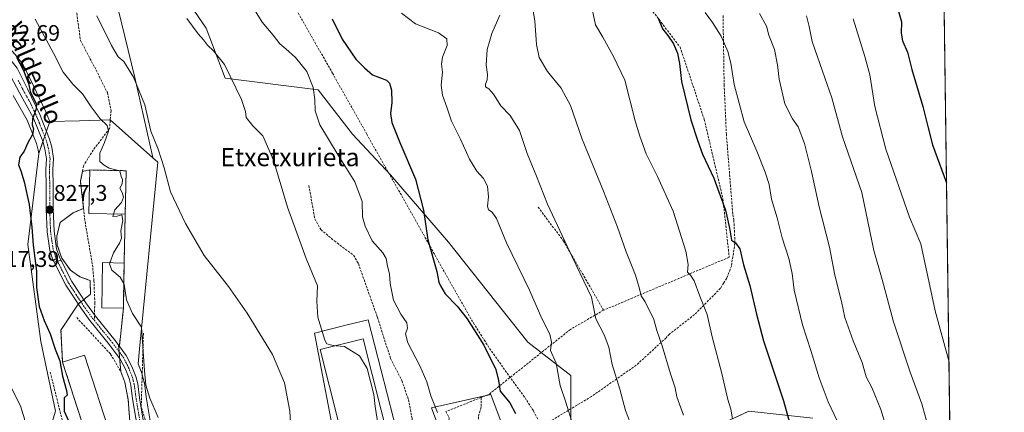
# Model space of a CAD drawing. Units: metres. Extents: x 590241 to 593678, y 4740590 to 4742948.
# Drawn here: x 593241 to 593678, y 4742422 to 4742596 of the extents above; entities that cross this region are included whole.
import ezdxf
from ezdxf.enums import TextEntityAlignment as Align

# ---------------------------------------------------------------- set-up
doc = ezdxf.new("R2010")
doc.units = ezdxf.units.M
doc.header["$MEASUREMENT"] = 0
doc.linetypes.add('TRAZO_Y_PUNTO', pattern=[1, 0.5, -0.25, 0, -0.25])
doc.linetypes.add('TRAZOSX2', pattern=[1.5, 1, -0.5])
for name, color, linetype, lineweight in [('Agrupación de edificios', 2, 'TRAZOSX2', 0), ('Agrupación de edificios CxS', 19, 'Continuous', 0), ('Carretera de calzada única', 19, 'Continuous', 13), ('Carretera de calzada única Cxs', 19, 'Continuous', 13), ('Carretera de calzada única eje', 19, 'TRAZO_Y_PUNTO', 0), ('Carátula', 7, 'Continuous', 5), ('Comarca CxS', 133, 'Continuous', 0), ('Comunidad Autónoma CxS', 142, 'Continuous', 0), ('Conducción de agua lineal', 5, 'TRAZOSX2', 0), ('Curva de nivel maestra', 36, 'Continuous', 30), ('Curva de nivel normal', 36, 'Continuous', 0), ('Edificación', 1, 'Continuous', 13), ('Edificación Cxs', 1, 'Continuous', 13), ('Edificación industrial', 135, 'Continuous', 13), ('Edificación industrial Cxs', 135, 'Continuous', 13), ('Entidad de ámbito territorial CxS', 92, 'Continuous', 0), ('Municipio CxS', 142, 'Continuous', 0), ('Muro lineal', 1, 'TRAZOSX2', 13), ('Núcleo urbano', 19, 'Continuous', 0), ('Núcleo urbano CxS', 19, 'Continuous', 0), ('Obra de contención lineal', 1, 'TRAZOSX2', 13), ('Pastizal CxS', 92, 'Continuous', 0), ('Prado', 92, 'Continuous', 0), ('Prado CxS', 92, 'Continuous', 0), ('Provincia CxS', 1, 'Continuous', 0), ('Punto de cota en terreno', 7, 'Continuous', 0), ('Rótulo de punto de cota en terreno', 19, 'Continuous', 0), ('Senda', 19, 'TRAZOSX2', 0), ('Texto cartográfico', 19, 'Continuous', 0)]:
    doc.layers.add(name, color=color, linetype=linetype, lineweight=lineweight)
doc.styles.add('Arial', font='txt', dxfattribs={"height": 0.2})

# ---------------------------------------------------------------- blocks, each defined once
blk = doc.blocks.new('*U154')
at = {"layer": 'Pastizal CxS', "color": 92, "linetype": 'Continuous', "lineweight": 0}
for points in [[(593646.92, 4742948.46, 944.86), (593660.46, 4741951.46, 877.17)], [(593593.3, 4742419.49, 877.23), (593564.94, 4742422.48, 871.2), (593545.54, 4742413.52, 866.8)], [(593485.84, 4742407.61, 854.2), (593485.87, 4742438.36, 855.8), (593466.78, 4742453.1, 853.14), (593431.59, 4742497.41, 851.19), (593405.9, 4742527.29, 848.18), (593388.95, 4742545.39, 846.58), (593373.77, 4742565.01, 845.19), (593332.44, 4742570.28, 839.26), (593323.96, 4742592.39, 840.65), (593309.78, 4742613.18, 840.91)]]:
    blk.add_polyline3d(points, dxfattribs=at)
blk = doc.blocks.new('*U156')
at = {"layer": 'Pastizal CxS', "color": 92, "linetype": 'Continuous', "lineweight": 0}
for points in [[(593285.15, 4742600.23, 837.03), (593292.43, 4742570.5, 834.9), (593292.43, 4742570.5, 834.9), (593300.41, 4742535.06, 834.62), (593300.38, 4742534.94, 834.62), (593281.45, 4742551.68, 830.37), (593267.86, 4742551.32, 828.73), (593254.62, 4742550.96, 826.05), (593252.9, 4742555.2, 826.27), (593252.83, 4742555.35, 826.29), (593247.44, 4742566.8, 826.08), (593247.41, 4742566.88, 826.08), (593242.75, 4742576.08, 825.62), (593242.67, 4742576.22, 825.62), (593242.45, 4742576.54, 825.61), (593239.29, 4742580.67, 825.42), (593239.21, 4742580.78, 825.41), (593239.14, 4742580.86, 825.4), (593235.29, 4742585.12, 824.44), (593233.04, 4742587.97, 824.02), (593232.15, 4742595.01, 824.6), (593232.12, 4742595.17, 824.61), (593209.52, 4742713.74, 830.28)], [(593238.41, 4742562.5, 822.76), (593244.57, 4742551.52, 824.38), (593248.72, 4742541.28, 825.53), (593249.5, 4742538.28, 825.87), (593249.74, 4742536.84, 825.96), (593244.92, 4742496.47, 824.55), (593250.6, 4742453.44, 823.97), (593257.1, 4742422.59, 822.39), (593254.6, 4742414.25, 822.48)]]:
    blk.add_polyline3d(points, dxfattribs=at)
blk = doc.blocks.new('*U173')
at = {"layer": 'Curva de nivel normal', "color": 36, "linetype": 'Continuous', "lineweight": 0}
blk.add_polyline3d([(593557.73, 4742419.11, 870), (593556.92, 4742423.43, 870), (593555.63, 4742427.75, 870), (593553, 4742439.29, 870), (593548.71, 4742455.56, 870), (593546.37, 4742465.46, 870), (593543.23, 4742473.46, 870), (593540.68, 4742480.37, 870), (593538.96, 4742482.8, 870), (593537.68, 4742484.16, 870), (593537.98, 4742487.58, 870), (593536.92, 4742493.49, 870), (593531.3, 4742511.22, 870), (593524.32, 4742526.56, 870), (593519.4, 4742536.61, 870), (593516.55, 4742544.42, 870), (593514.41, 4742551.29, 870), (593509.84, 4742569.27, 870), (593504.8, 4742579.75, 870), (593500.17, 4742588.41, 870), (593496.92, 4742593.8, 870), (593495.37, 4742600.83, 870)], dxfattribs=at)
blk = doc.blocks.new('*U177')
at = {"layer": 'Curva de nivel normal', "color": 36, "linetype": 'Continuous', "lineweight": 0}
blk.add_polyline3d([(593569.73, 4742598.91, 885), (593572.76, 4742593.2, 885), (593573.86, 4742589.3, 885), (593576.31, 4742582.93, 885), (593577.7, 4742576.06, 885), (593578.36, 4742569.79, 885), (593580.97, 4742558.79, 885), (593584.26, 4742552.13, 885), (593586.78, 4742548.58, 885), (593589.71, 4742541.22, 885), (593592.76, 4742528.88, 885), (593596.1, 4742513.12, 885), (593600.74, 4742495.22, 885), (593603.08, 4742482.79, 885), (593606.06, 4742471.13, 885), (593607.61, 4742464.13, 885), (593611.18, 4742453.79, 885), (593615.22, 4742444.1, 885), (593617.08, 4742437.72, 885), (593619.54, 4742433, 885), (593623.59, 4742423.26, 885), (593628.84, 4742405.82, 885)], dxfattribs=at)
blk = doc.blocks.new('*U179')
at = {"layer": 'Curva de nivel normal', "color": 36, "linetype": 'Continuous', "lineweight": 0}
blk.add_polyline3d([(593611.31, 4742596.57, 895), (593616.39, 4742579.89, 895), (593618.66, 4742571.66, 895), (593620.86, 4742557.7, 895), (593625.81, 4742538.75, 895), (593636.28, 4742508.55, 895), (593641.26, 4742496.72, 895), (593647.69, 4742466.98, 895), (593653.76, 4742444.92, 895)], dxfattribs=at)
blk = doc.blocks.new('*U182')
at = {"layer": 'Curva de nivel normal', "color": 36, "linetype": 'Continuous', "lineweight": 0}
blk.add_polyline3d([(593486.81, 4742416.41, 855), (593483.76, 4742426.45, 855), (593481.16, 4742433.96, 855), (593479.42, 4742443.86, 855), (593476.88, 4742449.39, 855), (593477.4, 4742453.11, 855), (593476.66, 4742456.6, 855), (593473.09, 4742463.56, 855), (593467.53, 4742476.23, 855), (593457.41, 4742497.18, 855), (593452.94, 4742507.97, 855), (593451.01, 4742510.81, 855), (593449.41, 4742511.77, 855), (593448.86, 4742513.51, 855), (593449.42, 4742517.57, 855), (593448.86, 4742522.26, 855), (593447.08, 4742525.71, 855), (593444.18, 4742528.96, 855), (593440.86, 4742534.32, 855), (593436.96, 4742543.13, 855), (593432.94, 4742551.13, 855), (593430.85, 4742557.4, 855), (593428.96, 4742562.74, 855), (593428.42, 4742567.13, 855), (593428.97, 4742572.84, 855), (593428.44, 4742576.49, 855), (593428.88, 4742579.55, 855), (593430.98, 4742584.7, 855), (593430.9, 4742587.69, 855), (593427.13, 4742590.38, 855), (593417.02, 4742594.24, 855), (593410.8, 4742599.09, 855)], dxfattribs=at)
blk = doc.blocks.new('*U186')
at = {"layer": 'Curva de nivel normal', "color": 36, "linetype": 'Continuous', "lineweight": 0}
blk.add_polyline3d([(593545.48, 4742599.38, 880), (593548.77, 4742594.88, 880), (593552.6, 4742588.89, 880), (593555.58, 4742582.07, 880), (593557, 4742576.79, 880), (593558.38, 4742567.46, 880), (593562.84, 4742550.79, 880), (593568.5, 4742537.79, 880), (593572.12, 4742528.46, 880), (593574, 4742523.02, 880), (593574.94, 4742516.5, 880), (593577.46, 4742508.24, 880), (593579.69, 4742499.46, 880), (593582.67, 4742490.18, 880), (593584.13, 4742483.65, 880), (593584.98, 4742476.2, 880), (593588.7, 4742460.86, 880), (593592.66, 4742448.94, 880), (593596.08, 4742437.24, 880), (593600.16, 4742426.6, 880), (593606.78, 4742412.56, 880)], dxfattribs=at)
blk = doc.blocks.new('*U187')
at = {"layer": 'Curva de nivel normal', "color": 36, "linetype": 'Continuous', "lineweight": 0}
blk.add_polyline3d([(593469.07, 4742600.82, 865), (593470, 4742595.71, 865), (593470.7, 4742585.2, 865), (593471.92, 4742579.42, 865), (593475.58, 4742573.16, 865), (593481.57, 4742565.78, 865), (593485.72, 4742558.13, 865), (593490.98, 4742543.2, 865), (593500.41, 4742520.07, 865), (593506.57, 4742504.17, 865), (593510.42, 4742493.12, 865), (593514.61, 4742482.79, 865), (593516.3, 4742477.42, 865), (593517.1, 4742473.63, 865), (593518.96, 4742471.03, 865), (593522.74, 4742463.19, 865), (593524.02, 4742458.29, 865), (593526.44, 4742451.51, 865), (593530.14, 4742439.08, 865), (593532.16, 4742432.94, 865), (593532.99, 4742428.87, 865), (593535.9, 4742420.77, 865)], dxfattribs=at)
blk = doc.blocks.new('*U193')
at = {"layer": 'Curva de nivel normal', "color": 36, "linetype": 'Continuous', "lineweight": 0}
blk.add_polyline3d([(593590.53, 4742597.88, 890), (593591.65, 4742593.19, 890), (593593.05, 4742586.49, 890), (593597.59, 4742573.38, 890), (593601.79, 4742561.55, 890), (593606.44, 4742544.16, 890), (593615.06, 4742519.53, 890), (593620.46, 4742493.73, 890), (593624.06, 4742480.88, 890), (593629.09, 4742462.14, 890), (593636.49, 4742439.78, 890), (593641.79, 4742425.74, 890), (593646.62, 4742407.98, 890), (593649.89, 4742398.26, 890), (593654.57, 4742385.24, 890)], dxfattribs=at)
blk = doc.blocks.new('*U209')
at = {"layer": 'Curva de nivel maestra', "color": 36, "linetype": 'Continuous', "lineweight": 30}
blk.add_polyline3d([(593524.61, 4742596.76, 875), (593526.54, 4742592.12, 875), (593528.93, 4742589.12, 875), (593531.49, 4742585.45, 875), (593533.3, 4742581.33, 875), (593534.15, 4742576.65, 875), (593535.1, 4742568.68, 875), (593539.12, 4742551.79, 875), (593542.31, 4742542.2, 875), (593544.42, 4742536.44, 875), (593549.32, 4742525.87, 875), (593554.53, 4742511.67, 875), (593556.3, 4742503.75, 875), (593557.24, 4742498.39, 875), (593559.01, 4742497.25, 875), (593560.94, 4742494.52, 875), (593562.62, 4742487.49, 875), (593565.32, 4742478.22, 875), (593568.38, 4742465.48, 875), (593571.43, 4742453.79, 875), (593580.29, 4742427.13, 875), (593582.98, 4742417.46, 875)], dxfattribs=at)
blk = doc.blocks.new('*U211')
at = {"layer": 'Curva de nivel maestra', "color": 36, "linetype": 'Continuous', "lineweight": 30}
blk.add_polyline3d([(593629.9, 4742605.3, 900), (593632.67, 4742595.18, 900), (593632.51, 4742590.13, 900), (593633.13, 4742586.78, 900), (593635.3, 4742581.67, 900), (593637.34, 4742574, 900), (593642.22, 4742557.68, 900), (593644.48, 4742548.11, 900), (593646.4, 4742540.67, 900), (593652.69, 4742523.81, 900), (593652.69, 4742523.81, 900)], dxfattribs=at)
blk = doc.blocks.new('*U214')
at = {"layer": 'Curva de nivel maestra', "color": 36, "linetype": 'Continuous', "lineweight": 30}
blk.add_polyline3d([(593239.77, 4742579.52, 825), (593242.96, 4742573.67, 825), (593245.1, 4742567.82, 825), (593246.09, 4742563.83, 825), (593248.76, 4742558.65, 825), (593248.63, 4742556.58, 825), (593246.98, 4742552.13, 825), (593246.76, 4742549.54, 825), (593247.35, 4742547.79, 825), (593246.95, 4742545.21, 825), (593244.88, 4742541.46, 825), (593243.17, 4742537.79, 825), (593241.27, 4742535.13, 825), (593240.78, 4742531.79, 825), (593241.77, 4742529.13, 825), (593243.27, 4742524.24, 825), (593245.44, 4742514.2, 825), (593246.61, 4742504.08, 825), (593247.17, 4742496.09, 825), (593248.68, 4742484.68, 825), (593248.71, 4742477.36, 825), (593249.87, 4742468.96, 825), (593252.08, 4742462.78, 825), (593254.8, 4742456.86, 825), (593257.06, 4742450.04, 825), (593259.08, 4742444.81, 825), (593260.22, 4742437.98, 825), (593262.09, 4742431.69, 825), (593262.39, 4742429.59, 825), (593261.03, 4742428.47, 825), (593261.06, 4742422.49, 825), (593262.8, 4742418.56, 825)], dxfattribs=at)
blk = doc.blocks.new('5PATER')
at = {"layer": 'Carátula', "linetype": 'Continuous', "lineweight": 5}
h = blk.add_hatch(color=250, dxfattribs=at)
edge = h.paths.add_edge_path()
edge.add_ellipse((0, 0.01), major_axis=(-1.33, -1.34), ratio=0.999422, start_angle=0, end_angle=360)

msp = doc.modelspace()

# ---------------------------------------------------------------- linework, layer by layer
at = {"layer": 'Agrupación de edificios', "color": 2, "linetype": 'TRAZOSX2', "lineweight": 0}
for points in [[(593269.58, 4742512.47, 829.46), (593268.25, 4742524.45, 829.23), (593269.1, 4742528.89, 829.29)], [(593269.1, 4742528.89, 829.29), (593272.33, 4742529.5, 829.65)], [(593272.33, 4742529.5, 829.65), (593288.51, 4742529.16, 830.77)], [(593288.51, 4742529.16, 830.77), (593288.09, 4742509.83, 830.64)], [(593272.71, 4742474.43, 828.32), (593272.47, 4742480.48, 828.77), (593267.87, 4742482.17, 828.49), (593263.76, 4742485.08, 828.19), (593259.89, 4742490.4, 828.14), (593257.95, 4742496.21, 827.85), (593257.71, 4742500.08, 827.77), (593259.16, 4742506.13, 828.57), (593264.97, 4742510.49, 829.37)], [(593264.97, 4742510.49, 829.37), (593269.58, 4742512.47, 829.46)], [(593288.09, 4742509.83, 830.64), (593287.6, 4742488.22, 830.28)], [(593287.6, 4742488.22, 830.28), (593287.29, 4742470, 829.75), (593287.26, 4742468.16, 829.68)], [(593267.23, 4742470.02, 827.78), (593268.43, 4742470.99, 827.91)], [(593268.43, 4742470.99, 827.91), (593269.65, 4742471.97, 828.03)], [(593269.65, 4742471.97, 828.03), (593272.71, 4742474.43, 828.32)], [(593260.3, 4742444.23, 825.16), (593259.55, 4742458.49, 825.84), (593267.23, 4742470.02, 827.78)], [(593287.26, 4742468.16, 829.68), (593285.54, 4742451.53, 828.13), (593285.13, 4742451.82, 828.11)], [(593285.13, 4742451.82, 828.11), (593285.38, 4742448.89, 828.04)], [(593285.38, 4742448.89, 828.04), (593285.63, 4742445.98, 827.98)], [(593272.2, 4742407.24, 826.04), (593260.3, 4742444.23, 825.16)], [(593285.63, 4742445.98, 827.98), (593286.14, 4742440.1, 827.94)], [(593286.14, 4742440.1, 827.94), (593287.89, 4742435.37, 827.87), (593289.42, 4742427.56, 827.7), (593290.41, 4742414.14, 827.68)]]:
    msp.add_polyline3d(points, dxfattribs=at)
at = {"layer": 'Agrupación de edificios CxS', "color": 19, "linetype": 'Continuous', "lineweight": 0}
msp.add_polyline3d([(593272.2, 4742407.24, 826.04), (593260.3, 4742444.23, 825.16), (593259.55, 4742458.49, 825.84), (593267.23, 4742470.02, 827.78), (593272.71, 4742474.43, 828.32), (593272.47, 4742480.48, 828.77), (593267.87, 4742482.17, 828.49), (593263.76, 4742485.08, 828.19), (593259.89, 4742490.4, 828.14), (593257.95, 4742496.21, 827.85), (593257.71, 4742500.08, 827.77), (593259.16, 4742506.13, 828.57), (593264.97, 4742510.49, 829.37), (593269.58, 4742512.47, 829.46), (593268.25, 4742524.45, 829.23), (593269.1, 4742528.89, 829.29), (593272.33, 4742529.5, 829.65), (593288.51, 4742529.16, 830.77), (593288.09, 4742509.83, 830.64), (593287.6, 4742488.22, 830.28), (593287.29, 4742470, 829.75), (593287.26, 4742468.16, 829.68), (593287.26, 4742468.16, 829.68), (593285.54, 4742451.53, 828.13), (593285.13, 4742451.82, 828.11), (593286.14, 4742440.1, 827.94), (593287.89, 4742435.37, 827.87), (593289.42, 4742427.56, 827.7), (593290.41, 4742414.14, 827.68)], dxfattribs=at)
at = {"layer": 'Carretera de calzada única', "color": 19, "linetype": 'Continuous', "lineweight": 13}
for points in [[(593230.17, 4742586.77, 823.04), (593233, 4742583.18, 823.25), (593236.91, 4742578.85, 823.45), (593240.07, 4742574.72, 823.94), (593244.73, 4742565.52, 824.94), (593250.12, 4742554.07, 825.27), (593254.53, 4742543.21, 826.06), (593255.48, 4742539.55, 826.35), (593256.3, 4742534.64, 826.89), (593256.01, 4742529.68, 827.19), (593256.14, 4742522.58, 827.39), (593256.12, 4742512.23, 827.37), (593256.48, 4742502.32, 827.27), (593257.62, 4742494.57, 827.71), (593258.87, 4742490.84, 827.93), (593259.53, 4742489.55, 827.91)], [(593256.51, 4742488.67, 827.27), (593256.01, 4742489.65, 827.1), (593254.6, 4742493.84, 826.71), (593253.39, 4742502.04, 826.71), (593253.01, 4742512.18, 826.93), (593253.03, 4742522.56, 827.04), (593252.91, 4742529.74, 826.93), (593253.17, 4742534.47, 826.59), (593252.44, 4742538.9, 826.16), (593251.57, 4742542.23, 825.97), (593247.28, 4742552.82, 824.91), (593241.03, 4742563.97, 823.98), (593236.16, 4742573.22, 823.08), (593234.73, 4742574.5, 822.85), (593231.73, 4742574.52, 822.33)], [(593259.53, 4742489.55, 827.91), (593257.83, 4742489.02, 827.51), (593256.51, 4742488.67, 827.27)], [(593259.53, 4742489.55, 827.91), (593257.83, 4742489.02, 827.51), (593256.51, 4742488.67, 827.27)], [(593295.11, 4742406.16, 828.2), (593294.9, 4742407.37, 828.19), (593291.39, 4742428, 828.14), (593290.57, 4742434.05, 828.08), (593289.8, 4742436.97, 828.07), (593288.21, 4742441.1, 828.08), (593285.92, 4742445.6, 828), (593281.17, 4742451.93, 827.89), (593272.39, 4742462.76, 827.86), (593268.37, 4742468.29, 827.77), (593261.67, 4742478.43, 827.74), (593257, 4742487.68, 827.22), (593256.51, 4742488.67, 827.27)], [(593259.53, 4742489.55, 827.91), (593259.78, 4742489.05, 827.88), (593264.35, 4742479.99, 827.89), (593270.92, 4742470.06, 828.03), (593274.85, 4742464.65, 828.03), (593283.62, 4742453.84, 828.11), (593288.55, 4742447.26, 828.18), (593291.05, 4742442.38, 828.16), (593292.76, 4742437.93, 828.65), (593293.62, 4742434.66, 828.88), (593294.46, 4742428.46, 829.02), (593296.07, 4742418.59, 828.59), (593301.17, 4742389.13, 828.63)]]:
    msp.add_polyline3d(points, dxfattribs=at)
at = {"layer": 'Carretera de calzada única Cxs', "color": 19, "linetype": 'Continuous', "lineweight": 13}
for points in [[(593240.07, 4742574.72, 823.94), (593244.73, 4742565.52, 824.94), (593250.12, 4742554.07, 825.27), (593254.53, 4742543.21, 826.06), (593255.48, 4742539.55, 826.35), (593256.3, 4742534.64, 826.89), (593256.01, 4742529.68, 827.19), (593256.14, 4742522.58, 827.39), (593256.12, 4742512.23, 827.37), (593256.48, 4742502.32, 827.27), (593257.62, 4742494.57, 827.71), (593258.87, 4742490.84, 827.93), (593259.53, 4742489.55, 827.91), (593259.53, 4742489.55, 827.91), (593257.83, 4742489.02, 827.51), (593256.51, 4742488.67, 827.27), (593256.01, 4742489.65, 827.1), (593254.6, 4742493.84, 826.71), (593253.39, 4742502.04, 826.71), (593253.01, 4742512.18, 826.93), (593253.03, 4742522.56, 827.04), (593252.91, 4742529.74, 826.93), (593253.17, 4742534.47, 826.59), (593252.44, 4742538.9, 826.16), (593251.57, 4742542.23, 825.97), (593247.28, 4742552.82, 824.91), (593241.03, 4742563.97, 823.98)], [(593294.9, 4742407.37, 828.19), (593291.39, 4742428, 828.14), (593290.57, 4742434.05, 828.08), (593289.8, 4742436.97, 828.07), (593288.21, 4742441.1, 828.08), (593285.92, 4742445.6, 828), (593281.17, 4742451.93, 827.89), (593272.39, 4742462.76, 827.86), (593268.37, 4742468.29, 827.77), (593261.67, 4742478.43, 827.74), (593257, 4742487.68, 827.22), (593256.51, 4742488.67, 827.27), (593257.83, 4742489.02, 827.51), (593259.53, 4742489.55, 827.91), (593259.78, 4742489.05, 827.88), (593264.35, 4742479.99, 827.89), (593270.92, 4742470.06, 828.03), (593274.85, 4742464.65, 828.03), (593283.62, 4742453.84, 828.11), (593288.55, 4742447.26, 828.18), (593291.05, 4742442.38, 828.16), (593292.76, 4742437.93, 828.65), (593293.62, 4742434.66, 828.88), (593294.46, 4742428.46, 829.02), (593296.07, 4742418.59, 828.59)]]:
    msp.add_polyline3d(points, dxfattribs=at)
at = {"layer": 'Carretera de calzada única eje', "color": 19, "linetype": 'TRAZO_Y_PUNTO', "lineweight": 0}
for points in [[(593240.55, 4742569.34, 823.7), (593242.87, 4742564.75, 824.45), (593246, 4742559.17, 824.69), (593248.69, 4742553.43, 825.03), (593250.85, 4742548.15, 825.48), (593253.05, 4742542.72, 826.02), (593253.53, 4742540.89, 826.14), (593253.96, 4742539.22, 826.26), (593254.32, 4742537.01, 826.47), (593254.73, 4742534.55, 826.74), (593254.6, 4742532.07, 826.92), (593254.46, 4742529.71, 827.06), (593254.53, 4742526.11, 827.19), (593254.58, 4742522.57, 827.21), (593254.57, 4742517.39, 827.14), (593254.57, 4742512.19, 827.15), (593254.75, 4742507.25, 827.05), (593254.94, 4742502.18, 827), (593255.51, 4742498.3, 826.95), (593256.1, 4742494.19, 827.12), (593256.82, 4742492.1, 827.36), (593257.44, 4742490.25, 827.49), (593257.94, 4742489.26, 827.55), (593258.03, 4742489.08, 827.56)], [(593258.03, 4742489.08, 827.56), (593258.39, 4742488.35, 827.55), (593260.67, 4742483.83, 827.44), (593263.01, 4742479.21, 827.79), (593266.35, 4742474.14, 827.89), (593269.64, 4742469.17, 827.91), (593273.62, 4742463.69, 827.96), (593274.38, 4742462.76, 827.94)], [(593274.38, 4742462.76, 827.94), (593278.01, 4742458.29, 828.04), (593282.39, 4742452.88, 828.01), (593287.23, 4742446.43, 828.11), (593288.48, 4742443.99, 828.12), (593289.62, 4742441.74, 828.12), (593291.28, 4742437.44, 828.15), (593291.67, 4742435.99, 828.23), (593292.1, 4742434.34, 828.37), (593292.51, 4742431.25, 828.48), (593292.92, 4742428.23, 828.57), (593293.73, 4742423.29, 828.27), (593295.42, 4742413.43, 828.21), (593297.96, 4742398.71, 828.65)]]:
    msp.add_polyline3d(points, dxfattribs=at)
at = {"layer": 'Comarca CxS', "color": 133, "linetype": 'Continuous', "lineweight": 0}
msp.add_polyline3d([(590812.79, 4740596.87, 940.39), (590271.78, 4740589.65, 914.72), (590254.07, 4741942.11, 900.04), (590241.48, 4742903.03, 860.15), (590375.19, 4742904.81, 867.47), (592719.16, 4742936.08, 841.06), (592739.62, 4742936.36, 843.91), (593646.92, 4742948.46, 944.86), (593678.34, 4740635.09, 932.65), (591655.91, 4740608.11, 955.75), (590812.79, 4740596.87, 940.39)], close=True, dxfattribs=at)
msp.add_polyline3d([(590812.79, 4740596.87, 940.39), (590271.78, 4740589.65, 914.72), (590254.07, 4741942.11, 900.04), (590241.48, 4742903.03, 860.15), (590375.19, 4742904.81, 867.47), (592719.16, 4742936.08, 841.06), (592739.62, 4742936.36, 843.91), (593646.92, 4742948.46, 944.86), (593678.34, 4740635.09, 932.65), (591655.91, 4740608.11, 955.75), (590812.79, 4740596.87, 940.39)], close=True, dxfattribs=at)
at = {"layer": 'Comunidad Autónoma CxS', "color": 142, "linetype": 'Continuous', "lineweight": 0}
msp.add_polyline3d([(593678.34, 4740635.09, 932.65), (590271.78, 4740589.65, 914.72), (590241.48, 4742903.03, 860.15), (593646.92, 4742948.46, 944.86), (593678.34, 4740635.09, 932.65)], close=True, dxfattribs=at)
msp.add_polyline3d([(593678.34, 4740635.09, 932.65), (590271.78, 4740589.65, 914.72), (590241.48, 4742903.03, 860.15), (593646.92, 4742948.46, 944.86), (593678.34, 4740635.09, 932.65)], close=True, dxfattribs=at)
at = {"layer": 'Conducción de agua lineal', "color": 5, "linetype": 'TRAZOSX2', "lineweight": 0}
msp.add_polyline3d([(593355.17, 4742616.13, 848.42), (593380.14, 4742572.39, 846.5), (593395.36, 4742545.32, 847.73), (593404.19, 4742529.67, 848.08), (593410.18, 4742519.28, 848.44), (593427.75, 4742487.88, 850.25), (593442.63, 4742461.7, 850.08), (593449, 4742451.61, 850.15), (593452.44, 4742446.65, 850.31), (593459.42, 4742436.89, 851.26), (593466.34, 4742427.3, 851.77), (593469.34, 4742422.57, 852.05), (593476.26, 4742409.56, 852.61), (593480.08, 4742400.45, 852.77), (593485.15, 4742389.68, 853.17), (593501.79, 4742357.78, 854.5), (593507.7, 4742347.33, 855.08), (593531.42, 4742305.68, 857.53), (593547.53, 4742277.09, 860.46), (593550.26, 4742277.69, 861.47)], dxfattribs=at)
at = {"layer": 'Curva de nivel maestra', "color": 36, "linetype": 'Continuous', "lineweight": 30}
msp.add_polyline3d([(593379.9, 4742596.46, 850), (593384.46, 4742587.45, 850), (593390.43, 4742578.7, 850), (593394.3, 4742574.74, 850), (593397.88, 4742571.66, 850), (593404.15, 4742569.26, 850), (593405.39, 4742568.03, 850), (593406.34, 4742564.84, 850), (593406.45, 4742559.49, 850), (593405.92, 4742554.58, 850), (593406.52, 4742550.58, 850), (593410.06, 4742541.65, 850), (593416.97, 4742525.44, 850), (593420.49, 4742511.62, 850), (593422.38, 4742498.54, 850), (593426.43, 4742484.46, 850), (593427.27, 4742479.71, 850), (593428.01, 4742478.07, 850), (593430.05, 4742474.61, 850), (593435.44, 4742469.16, 850), (593439.9, 4742463.54, 850), (593447.29, 4742451.76, 850), (593452.68, 4742440.95, 850), (593453.78, 4742436.07, 850), (593454.48, 4742431.35, 850), (593458.77, 4742426.15, 850), (593461.32, 4742421.54, 850)], dxfattribs=at)
at = {"layer": 'Curva de nivel normal', "color": 36, "linetype": 'Continuous', "lineweight": 0}
for points in [[(593361.95, 4742394.25, 835), (593362.75, 4742395.57, 835), (593362.15, 4742399, 835), (593362, 4742407.26, 835), (593361.1, 4742422.46, 835), (593358.86, 4742435.14, 835), (593353.46, 4742447.68, 835), (593342.19, 4742466.04, 835), (593333.87, 4742477.84, 835), (593323.13, 4742491.56, 835), (593314.89, 4742505.81, 835), (593308.14, 4742519.82, 835), (593305.4, 4742530.37, 835), (593302.66, 4742538.78, 835), (593299.5, 4742546.74, 835), (593296.8, 4742558.34, 835), (593291.72, 4742570.66, 835), (593287.43, 4742577.55, 835), (593285.03, 4742579.69, 835), (593281.97, 4742584.69, 835), (593275.45, 4742597.79, 835)], [(593426.66, 4742421.9, 845), (593423.79, 4742429.37, 845), (593421.94, 4742435.52, 845), (593418.85, 4742442.67, 845), (593413.49, 4742452.82, 845), (593412.46, 4742456.8, 845), (593413.4, 4742459.33, 845), (593413.13, 4742461.73, 845), (593410.49, 4742465.54, 845), (593407.19, 4742471.81, 845), (593405.74, 4742479.11, 845), (593405.46, 4742483.42, 845), (593404.52, 4742486.85, 845), (593403.93, 4742490.24, 845), (593402.45, 4742492.7, 845), (593397.72, 4742498.02, 845), (593394.54, 4742504.59, 845), (593393.43, 4742508.73, 845), (593393.34, 4742515.46, 845), (593389.97, 4742524.24, 845), (593382.56, 4742536, 845), (593374.55, 4742549.46, 845), (593372.4, 4742555.7, 845), (593372.28, 4742560.73, 845), (593371.46, 4742566.03, 845), (593368.64, 4742573.19, 845), (593363.66, 4742579.4, 845), (593359.45, 4742583.22, 845), (593356.69, 4742585.45, 845), (593353.84, 4742589.27, 845), (593348.94, 4742595.04, 845), (593345.4, 4742600.83, 845)], [(593514.29, 4742412.17, 860), (593510.22, 4742422.79, 860), (593507.6, 4742432.22, 860), (593504.24, 4742443.17, 860), (593502.78, 4742450.94, 860), (593500.7, 4742456.31, 860), (593497.04, 4742463.51, 860), (593495.02, 4742473.07, 860), (593486.43, 4742490.91, 860), (593475.5, 4742514.27, 860), (593470.65, 4742526.77, 860), (593466.48, 4742536.79, 860), (593463.18, 4742547.06, 860), (593459.05, 4742553.6, 860), (593454.88, 4742557.96, 860), (593451.61, 4742563.1, 860), (593449.44, 4742565.55, 860), (593448.06, 4742566.38, 860), (593447.98, 4742567.59, 860), (593448.82, 4742569.47, 860), (593448.91, 4742571.85, 860), (593448.3, 4742576.07, 860), (593448.82, 4742582.86, 860), (593450.88, 4742590.05, 860), (593454.44, 4742598.2, 860)], [(593285.05, 4742529.23, 830), (593280.91, 4742530.36, 830), (593278.72, 4742531.66, 830), (593276.81, 4742533.28, 830), (593276.82, 4742536.92, 830), (593278.93, 4742541.69, 830), (593280.66, 4742546.74, 830), (593280.15, 4742549.24, 830), (593276.99, 4742552.13, 830), (593272.91, 4742557.51, 830), (593269.08, 4742563.22, 830), (593264.78, 4742567.54, 830), (593260.53, 4742572.87, 830), (593256.27, 4742581.31, 830), (593248.1, 4742596.38, 830)], [(593381.64, 4742451.57, 840), (593379.75, 4742451.73, 840), (593377.64, 4742452.42, 840), (593376.7, 4742454.08, 840), (593373.64, 4742464.17, 840), (593373.18, 4742471.37, 840), (593373.38, 4742478.14, 840), (593368.49, 4742490.25, 840), (593360.19, 4742512.93, 840), (593353.88, 4742533.9, 840), (593349.16, 4742544.6, 840), (593344.71, 4742549.06, 840), (593341.72, 4742552.7, 840), (593341.53, 4742555.37, 840), (593339.71, 4742560.79, 840), (593332.11, 4742576.26, 840), (593327.28, 4742582.26, 840), (593324.67, 4742584.9, 840), (593322.86, 4742587.28, 840), (593320.47, 4742589.93, 840), (593315.44, 4742596.7, 840)], [(593282.93, 4742509.94, 830), (593283.43, 4742511.79, 830), (593286.49, 4742515.13, 830), (593287.37, 4742517.46, 830), (593286.78, 4742519.46, 830), (593285.7, 4742521.44, 830), (593286.72, 4742523.39, 830), (593286.9, 4742525.31, 830), (593286.25, 4742526.66, 830), (593285.72, 4742529.05, 830), (593285.05, 4742529.23, 830)], [(593281.32, 4742488.33, 830), (593282.82, 4742492.73, 830), (593285.62, 4742496.97, 830), (593286.37, 4742499.28, 830), (593286.07, 4742502.45, 830), (593287, 4742507.05, 830), (593286.63, 4742509.65, 830), (593284.47, 4742509.06, 830), (593282.66, 4742508.92, 830), (593282.93, 4742509.94, 830)], [(593287.45, 4742479.09, 830), (593285.92, 4742481.89, 830), (593282.17, 4742485.08, 830), (593281.16, 4742487.86, 830), (593281.32, 4742488.33, 830)], [(593302.72, 4742419.73, 830), (593299.04, 4742428.23, 830), (593297.25, 4742434.01, 830), (593296.72, 4742440.35, 830), (593295.28, 4742459.71, 830), (593291.3, 4742465.77, 830), (593288.68, 4742471.89, 830), (593287.58, 4742478.84, 830), (593287.45, 4742479.09, 830)], [(593388.99, 4742402.98, 840), (593393.69, 4742408.41, 840), (593398.37, 4742412.5, 840), (593400.54, 4742415.49, 840), (593399.87, 4742418.96, 840), (593399.08, 4742424.52, 840), (593398.5, 4742429.91, 840), (593395.51, 4742441.38, 840), (593392.05, 4742447.13, 840), (593385.37, 4742451.25, 840), (593381.64, 4742451.57, 840)], [(593240.18, 4742397.23, 820), (593242.98, 4742405.32, 820), (593243.82, 4742410.21, 820), (593243.25, 4742413.92, 820), (593243.33, 4742419.05, 820), (593241.64, 4742424.89, 820), (593235.99, 4742436.02, 820)]]:
    msp.add_polyline3d(points, dxfattribs=at)
at = {"layer": 'Edificación', "color": 1, "linetype": 'Continuous', "lineweight": 13}
for points in [[(593288.51, 4742529.16, 833.95), (593288.09, 4742509.83, 834.62), (593271.92, 4742510.17, 834.28), (593272.33, 4742529.5, 834.42), (593288.51, 4742529.16, 833.95)], [(593287.6, 4742488.22, 833.87), (593287.26, 4742468.16, 834.11), (593277.67, 4742468.33, 833.17), (593278.01, 4742488.39, 833.2), (593287.6, 4742488.22, 833.87)]]:
    msp.add_polyline3d(points, dxfattribs=at)
at = {"layer": 'Edificación Cxs', "color": 1, "linetype": 'Continuous', "lineweight": 13}
for points in [[(593288.51, 4742529.16, 833.95), (593288.09, 4742509.83, 834.62), (593271.92, 4742510.17, 834.28), (593272.33, 4742529.5, 834.42), (593288.51, 4742529.16, 833.95)], [(593287.6, 4742488.22, 833.87), (593287.26, 4742468.16, 834.11), (593277.67, 4742468.33, 833.17), (593278.01, 4742488.39, 833.2), (593287.6, 4742488.22, 833.87)]]:
    msp.add_polyline3d(points, close=True, dxfattribs=at)
at = {"layer": 'Edificación industrial', "color": 135, "linetype": 'Continuous', "lineweight": 13}
for points in [[(593386.62, 4742402.38, 845.91), (593374.62, 4742449.8, 845.87), (593393.71, 4742454.61, 845.73), (593405.69, 4742407.21, 845.87), (593398.37, 4742405.36, 847.56), (593395.1, 4742404.52, 848.18)], [(593281.93, 4742410.38, 836.49), (593272.2, 4742407.24, 829.94), (593260.3, 4742444.23, 829.48), (593270.03, 4742447.35, 830.11), (593281.93, 4742410.38, 836.49)]]:
    msp.add_polyline3d(points, dxfattribs=at)
at = {"layer": 'Edificación industrial Cxs', "color": 135, "linetype": 'Continuous', "lineweight": 13}
for points in [[(593395.1, 4742404.52, 848.18), (593386.62, 4742402.38, 845.91), (593374.62, 4742449.8, 845.87), (593393.71, 4742454.61, 845.73), (593405.69, 4742407.21, 845.87), (593398.37, 4742405.36, 847.56), (593395.1, 4742404.52, 848.18)], [(593281.93, 4742410.38, 836.49), (593272.2, 4742407.24, 829.94), (593260.3, 4742444.23, 829.48), (593270.03, 4742447.35, 830.11), (593281.93, 4742410.38, 836.49)]]:
    msp.add_polyline3d(points, close=True, dxfattribs=at)
at = {"layer": 'Entidad de ámbito territorial CxS', "color": 92, "linetype": 'Continuous', "lineweight": 0}
msp.add_polyline3d([(592739.62, 4742936.36, 843.91), (593646.92, 4742948.46, 944.86), (593678.34, 4740635.09, 932.65)], dxfattribs=at)
msp.add_polyline3d([(592739.62, 4742936.36, 843.91), (593646.92, 4742948.46, 944.86), (593678.34, 4740635.09, 932.65)], dxfattribs=at)
at = {"layer": 'Municipio CxS', "color": 142, "linetype": 'Continuous', "lineweight": 0}
msp.add_polyline3d([(593646.92, 4742948.46, 944.86), (593678.34, 4740635.09, 932.65), (591655.91, 4740608.11, 955.75), (590812.79, 4740596.87, 940.39), (590271.78, 4740589.65, 914.72), (590254.07, 4741942.11, 900.04), (590241.48, 4742903.03, 860.15), (590375.19, 4742904.81, 867.47), (592719.16, 4742936.08, 841.06), (592720.33, 4742934.78, 841.08), (592734.78, 4742925.72, 841.5), (592739.62, 4742936.36, 843.91), (593646.92, 4742948.46, 944.86)], close=True, dxfattribs=at)
msp.add_polyline3d([(593646.92, 4742948.46, 944.86), (593678.34, 4740635.09, 932.65), (591655.91, 4740608.11, 955.75), (590812.79, 4740596.87, 940.39), (590271.78, 4740589.65, 914.72), (590254.07, 4741942.11, 900.04), (590241.48, 4742903.03, 860.15), (590375.19, 4742904.81, 867.47), (592719.16, 4742936.08, 841.06), (592720.33, 4742934.78, 841.08), (592734.78, 4742925.72, 841.5), (592739.62, 4742936.36, 843.91), (593646.92, 4742948.46, 944.86)], close=True, dxfattribs=at)
at = {"layer": 'Muro lineal', "color": 1, "linetype": 'TRAZOSX2', "lineweight": 13}
for points in [[(593487.07, 4742619.89, 870.09), (593518.72, 4742604.51, 874.68), (593534.42, 4742584.01, 876.31), (593545.14, 4742551.93, 877.66), (593553.42, 4742516.73, 875.89), (593556.23, 4742490.82, 877.08), (593500.45, 4742467.3, 864.56)], [(593471.37, 4742513, 860.1), (593482.69, 4742497.97, 860.95), (593500.45, 4742467.3, 864.56)], [(593500.45, 4742467.3, 864.56), (593485.71, 4742458.79, 859.52), (593449.55, 4742429.97, 850.05), (593446.1, 4742428.59, 849.87)], [(593446.1, 4742428.59, 849.87), (593430.44, 4742422.34, 846.74)], [(593446.1, 4742428.59, 849.87), (593446.09, 4742424.23, 849.11), (593444.88, 4742420.12, 848.85), (593445.21, 4742417.02, 852.67)]]:
    msp.add_polyline3d(points, dxfattribs=at)
at = {"layer": 'Núcleo urbano', "color": 19, "linetype": 'Continuous', "lineweight": 0}
for points in [[(593254.62, 4742550.96, 826.05), (593252.9, 4742555.2, 826.27), (593252.83, 4742555.35, 826.29), (593247.44, 4742566.8, 826.08), (593247.41, 4742566.88, 826.08), (593242.75, 4742576.08, 825.62), (593242.67, 4742576.22, 825.62), (593242.45, 4742576.54, 825.61), (593239.29, 4742580.67, 825.43), (593239.21, 4742580.78, 825.41), (593239.14, 4742580.86, 825.4), (593235.29, 4742585.12, 824.44), (593233.04, 4742587.97, 824.02), (593232.15, 4742595.01, 824.6), (593232.12, 4742595.17, 824.61), (593209.52, 4742713.74, 830.28), (593209.48, 4742713.91, 830.28), (593198.19, 4742759.12, 833.03), (593198.11, 4742759.38, 833.06), (593182.86, 4742803.13, 834.76)], [(593238.41, 4742562.5, 822.76), (593244.57, 4742551.52, 824.38), (593248.72, 4742541.28, 825.53), (593249.5, 4742538.28, 825.87), (593249.74, 4742536.85, 825.96)], [(593254.62, 4742550.96, 826.05), (593253.13, 4742546.65, 825.75), (593252.36, 4742544.42, 825.89), (593251.58, 4742542.18, 825.97), (593249.74, 4742536.85, 825.96)], [(593254.62, 4742550.96, 826.05), (593253.13, 4742546.65, 825.75), (593252.36, 4742544.42, 825.89), (593251.58, 4742542.18, 825.97), (593249.74, 4742536.85, 825.96)], [(593300.38, 4742534.94, 834.62), (593281.46, 4742551.68, 830.37), (593281.45, 4742551.68, 830.37), (593267.86, 4742551.32, 828.73), (593254.62, 4742550.96, 826.05)], [(593249.74, 4742536.85, 825.96), (593244.92, 4742496.47, 824.55), (593250.6, 4742453.44, 823.97), (593257.1, 4742422.59, 822.39), (593254.6, 4742414.25, 822.48)], [(593301.05, 4742407.39, 829.42), (593299.03, 4742419.09, 829.28), (593297.43, 4742428.9, 829.7), (593296.59, 4742435.06, 829.88), (593296.57, 4742435.18, 829.88), (593296.52, 4742435.42, 829.9), (593295.66, 4742438.69, 829.81), (593295.63, 4742438.8, 829.79), (593295.57, 4742438.98, 829.74), (593293.85, 4742443.46, 828.8), (593293.82, 4742443.52, 828.79), (593294.45, 4742450.19, 829.19), (593302.56, 4742533.01, 834.86), (593300.38, 4742534.94, 834.62)], [(593409.99, 4742408.27, 840.41), (593395.96, 4742463.08, 842.36), (593386.65, 4742460.76, 840.49), (593372.17, 4742457.14, 838.22), (593382.37, 4742403.6, 838.27)], [(593457.15, 4742411.67, 849.09), (593450.35, 4742429.94, 849.1), (593448.36, 4742429.49, 849.03), (593424.01, 4742424, 844.58), (593428.25, 4742412.95, 845.2)]]:
    msp.add_polyline3d(points, dxfattribs=at)
at = {"layer": 'Núcleo urbano CxS', "color": 19, "linetype": 'Continuous', "lineweight": 0}
for points in [[(593239.29, 4742580.67, 825.42), (593242.45, 4742576.54, 825.61), (593242.67, 4742576.22, 825.62), (593242.75, 4742576.08, 825.62), (593242.75, 4742576.08, 825.62), (593247.41, 4742566.88, 826.08), (593247.44, 4742566.8, 826.08), (593252.83, 4742555.35, 826.29), (593252.9, 4742555.2, 826.27), (593254.62, 4742550.96, 826.05), (593249.74, 4742536.84, 825.96), (593249.5, 4742538.28, 825.87), (593248.72, 4742541.28, 825.53), (593244.57, 4742551.52, 824.38), (593238.41, 4742562.5, 822.76)], [(593382.37, 4742403.6, 838.27), (593372.17, 4742457.14, 838.22), (593386.65, 4742460.76, 840.49), (593395.96, 4742463.08, 842.36), (593409.99, 4742408.27, 840.41)], [(593428.25, 4742412.95, 845.2), (593424.01, 4742424, 844.58), (593450.35, 4742429.94, 849.1), (593457.15, 4742411.67, 849.09)]]:
    msp.add_polyline3d(points, dxfattribs=at)
msp.add_polyline3d([(593300.38, 4742534.94, 834.62), (593302.56, 4742533.01, 834.86), (593294.45, 4742450.19, 829.19), (593293.82, 4742443.52, 828.79), (593293.85, 4742443.46, 828.8), (593295.57, 4742438.98, 829.74), (593295.66, 4742438.69, 829.81), (593296.52, 4742435.42, 829.9), (593296.57, 4742435.18, 829.88), (593296.59, 4742435.06, 829.88), (593297.43, 4742428.9, 829.7), (593299.03, 4742419.09, 829.28), (593301.05, 4742407.39, 829.42), (593274.76, 4742402.73, 826.29), (593254.6, 4742414.25, 822.48), (593257.1, 4742422.59, 822.39), (593250.6, 4742453.44, 823.97), (593244.92, 4742496.47, 824.55), (593249.74, 4742536.84, 825.96), (593254.62, 4742550.96, 826.05), (593267.86, 4742551.32, 828.73), (593281.45, 4742551.68, 830.37), (593300.38, 4742534.94, 834.62)], close=True, dxfattribs=at)
at = {"layer": 'Obra de contención lineal', "color": 1, "linetype": 'TRAZOSX2', "lineweight": 13}
for points in [[(593264.97, 4742510.49, 829.71), (593259.16, 4742506.13, 829.92), (593257.71, 4742500.08, 829.17), (593257.95, 4742496.21, 829.4), (593259.89, 4742490.4, 829.35), (593263.76, 4742485.08, 828.89), (593267.87, 4742482.17, 829.59), (593272.47, 4742480.48, 829.37), (593272.71, 4742474.43, 828.6)], [(593266.55, 4742464.04, 827.67), (593281.6, 4742447.84, 833.22), (593286.14, 4742440.1, 833.08), (593287.89, 4742435.37, 834.06), (593289.42, 4742427.56, 833.68), (593290.87, 4742407.83, 828.69), (593290.23, 4742402.92, 830.46), (593288.64, 4742399.3, 834.8)], [(593338.53, 4742395.17, 834.44), (593334.41, 4742394.44, 833.98), (593333.93, 4742394.35, 833.93), (593333.47, 4742394.18, 833.83), (593333.04, 4742393.95, 833.72), (593332.65, 4742393.66, 833.59), (593332.3, 4742393.31, 833.58), (593332, 4742392.92, 833.71), (593331.77, 4742392.49, 833.72), (593331.6, 4742392.03, 833.75), (593331.5, 4742391.55, 833.67), (593331.47, 4742391.06, 833.64), (593331.51, 4742390.57, 833.68), (593332.96, 4742381.86, 834.74), (593329.57, 4742382.23, 832.95), (593307.79, 4742374.97, 832.5), (593306.1, 4742373.52, 832.14), (593303.92, 4742379.81, 830.29), (593299.08, 4742410.79, 829.43), (593296.91, 4742418.77, 829.47), (593295.21, 4742424.58, 829.27), (593296.18, 4742457.49, 831.45)], [(593254.8, 4742439.83, 824.04), (593261.1, 4742414.66, 824.68)], [(593430.44, 4742422.34, 846.74), (593431.93, 4742419.3, 847.01), (593429.75, 4742409.13, 847.16), (593431.44, 4742405.02, 847.2), (593434.83, 4742401.63, 847.46), (593437.74, 4742400.18, 847.78), (593442.58, 4742399.45, 847.64)]]:
    msp.add_polyline3d(points, dxfattribs=at)
at = {"layer": 'Pastizal CxS', "color": 92, "linetype": 'Continuous', "lineweight": 0}
for points in [[(593609.91, 4742947.97, 941.43), (593646.92, 4742948.46, 944.86), (593658.65, 4742084.91, 878.48), (593658.65, 4742084.9, 878.48), (593658.72, 4742079.95, 878.95), (593658.78, 4742074.99, 879.1), (593660.46, 4741951.46, 877.17)], [(593254.62, 4742550.96, 826.05), (593252.9, 4742555.2, 826.27), (593252.83, 4742555.35, 826.29), (593247.44, 4742566.8, 826.08), (593247.41, 4742566.88, 826.08), (593242.75, 4742576.08, 825.62), (593242.67, 4742576.22, 825.62), (593242.45, 4742576.54, 825.61), (593239.29, 4742580.67, 825.43), (593239.21, 4742580.78, 825.41), (593239.14, 4742580.86, 825.4), (593235.29, 4742585.12, 824.44), (593233.04, 4742587.97, 824.02), (593232.15, 4742595.01, 824.6), (593232.12, 4742595.17, 824.61), (593209.52, 4742713.74, 830.28), (593209.48, 4742713.91, 830.28), (593198.19, 4742759.12, 833.03), (593198.11, 4742759.38, 833.06), (593182.86, 4742803.13, 834.76)], [(593242.08, 4742775.41, 845.46), (593258.66, 4742738.8, 846.15), (593275.96, 4742692.74, 843.97), (593272.38, 4742665.39, 840.54), (593285.15, 4742600.23, 837.03), (593292.43, 4742570.5, 834.9), (593300.41, 4742535.06, 834.62), (593300.38, 4742534.94, 834.62)], [(593485.84, 4742407.61, 854.2), (593485.86, 4742423.51, 855.02), (593485.87, 4742438.36, 855.8), (593472.77, 4742448.48, 854.05), (593466.78, 4742453.1, 853.14), (593431.59, 4742497.41, 851.19), (593405.89, 4742527.29, 848.18), (593388.95, 4742545.39, 846.58), (593373.77, 4742565.01, 845.19), (593332.44, 4742570.28, 839.26), (593323.96, 4742592.39, 840.65), (593309.78, 4742613.18, 840.91)], [(593238.41, 4742562.5, 822.76), (593244.57, 4742551.52, 824.38), (593248.72, 4742541.28, 825.53), (593249.5, 4742538.28, 825.87), (593249.74, 4742536.85, 825.96)], [(593300.38, 4742534.94, 834.62), (593281.46, 4742551.68, 830.37), (593281.45, 4742551.68, 830.37), (593267.86, 4742551.32, 828.73), (593254.62, 4742550.96, 826.05)], [(593249.74, 4742536.85, 825.96), (593244.92, 4742496.47, 824.55), (593250.6, 4742453.44, 823.97), (593257.1, 4742422.59, 822.39), (593254.6, 4742414.25, 822.48)], [(593593.3, 4742419.49, 877.23), (593564.94, 4742422.48, 871.2), (593559.54, 4742419.98, 870.03)]]:
    msp.add_polyline3d(points, dxfattribs=at)
at = {"layer": 'Prado', "color": 92, "linetype": 'Continuous', "lineweight": 0}
for points in [[(593242.08, 4742775.41, 845.46), (593258.66, 4742738.8, 846.15), (593275.96, 4742692.74, 843.97), (593272.38, 4742665.39, 840.54), (593285.15, 4742600.23, 837.03), (593292.43, 4742570.5, 834.9), (593300.41, 4742535.06, 834.62), (593300.38, 4742534.94, 834.62)], [(593485.84, 4742407.61, 854.2), (593485.86, 4742423.51, 855.02), (593485.87, 4742438.36, 855.8), (593472.77, 4742448.48, 854.05), (593466.78, 4742453.1, 853.14), (593431.59, 4742497.41, 851.19), (593405.89, 4742527.29, 848.18), (593388.95, 4742545.39, 846.58), (593373.77, 4742565.01, 845.19), (593332.44, 4742570.28, 839.26), (593323.96, 4742592.39, 840.65), (593309.78, 4742613.18, 840.91)], [(593301.05, 4742407.39, 829.42), (593299.03, 4742419.09, 829.28), (593297.43, 4742428.9, 829.7), (593296.59, 4742435.06, 829.88), (593296.57, 4742435.18, 829.88), (593296.52, 4742435.42, 829.9), (593295.66, 4742438.69, 829.81), (593295.63, 4742438.8, 829.79), (593295.57, 4742438.98, 829.74), (593293.85, 4742443.46, 828.8), (593293.82, 4742443.52, 828.79), (593294.45, 4742450.19, 829.19), (593302.56, 4742533.01, 834.86), (593300.38, 4742534.94, 834.62)], [(593409.99, 4742408.27, 840.41), (593395.96, 4742463.08, 842.36), (593386.65, 4742460.76, 840.49), (593372.17, 4742457.14, 838.22), (593382.37, 4742403.6, 838.27)], [(593457.15, 4742411.67, 849.09), (593450.35, 4742429.94, 849.1), (593448.36, 4742429.49, 849.03), (593424.01, 4742424, 844.58), (593428.25, 4742412.95, 845.2)], [(593593.3, 4742419.49, 877.23), (593564.94, 4742422.48, 871.2), (593559.54, 4742419.98, 870.03)]]:
    msp.add_polyline3d(points, dxfattribs=at)
at = {"layer": 'Prado CxS', "color": 92, "linetype": 'Continuous', "lineweight": 0}
for points in [[(593309.78, 4742613.18, 840.91), (593323.96, 4742592.39, 840.65), (593332.44, 4742570.28, 839.26), (593373.77, 4742565.01, 845.19), (593388.95, 4742545.39, 846.58), (593405.89, 4742527.29, 848.18), (593431.59, 4742497.41, 851.19), (593466.78, 4742453.1, 853.14), (593485.87, 4742438.36, 855.8), (593485.84, 4742407.61, 854.2)], [(593299.03, 4742419.09, 829.28), (593297.43, 4742428.9, 829.7), (593296.59, 4742435.06, 829.88), (593296.57, 4742435.18, 829.88), (593296.52, 4742435.42, 829.9), (593295.66, 4742438.69, 829.81), (593295.57, 4742438.98, 829.74), (593293.85, 4742443.46, 828.8), (593293.82, 4742443.52, 828.79), (593294.45, 4742450.19, 829.19), (593302.56, 4742533.01, 834.86), (593300.38, 4742534.94, 834.62), (593300.41, 4742535.06, 834.62), (593292.43, 4742570.5, 834.9), (593285.15, 4742600.23, 837.03)], [(593409.99, 4742408.27, 840.41), (593395.96, 4742463.08, 842.36), (593386.65, 4742460.76, 840.49), (593372.17, 4742457.14, 838.22), (593382.37, 4742403.6, 838.27)], [(593457.15, 4742411.67, 849.09), (593450.35, 4742429.94, 849.1), (593424.01, 4742424, 844.58), (593428.25, 4742412.95, 845.2)], [(593545.54, 4742413.52, 866.8), (593564.94, 4742422.48, 871.2), (593593.3, 4742419.49, 877.23)]]:
    msp.add_polyline3d(points, dxfattribs=at)
at = {"layer": 'Provincia CxS', "color": 1, "linetype": 'Continuous', "lineweight": 0}
msp.add_polyline3d([(593678.34, 4740635.09, 932.65), (590271.78, 4740589.65, 914.72), (590241.48, 4742903.03, 860.15), (593646.92, 4742948.46, 944.86), (593678.34, 4740635.09, 932.65)], close=True, dxfattribs=at)
msp.add_polyline3d([(593678.34, 4740635.09, 932.65), (590271.78, 4740589.65, 914.72), (590241.48, 4742903.03, 860.15), (593646.92, 4742948.46, 944.86), (593678.34, 4740635.09, 932.65)], close=True, dxfattribs=at)
at = {"layer": 'Senda', "color": 19, "linetype": 'TRAZOSX2', "lineweight": 0}
for points in [[(593269.25, 4742669.97, 840.5), (593268.25, 4742658.72, 839.79), (593270.9, 4742649.46, 839.25), (593272.22, 4742641.19, 838.89), (593272.22, 4742637.23, 838.57), (593269.25, 4742629.29, 837.43), (593266.27, 4742615.73, 835.22), (593265.94, 4742603.49, 833.81), (593268.25, 4742586.95, 832.6), (593274.54, 4742575.05, 832.46), (593280.16, 4742563.8, 831.66), (593281.81, 4742555.87, 830.99), (593281.15, 4742547.93, 829.95), (593273.88, 4742538.34, 829.59), (593269.58, 4742531.39, 829.3), (593268.25, 4742524.45, 829.23), (593270.24, 4742506.59, 829.41), (593273.55, 4742487.4, 829.32), (593274.21, 4742480.46, 828.92), (593274.58, 4742470.6, 828.27), (593274.38, 4742462.76, 827.94)], [(593553.49, 4742597.97, 881.2), (593553.97, 4742567.27, 878.89), (593554.96, 4742545.44, 877.73), (593557.82, 4742509.7, 875.63), (593558.28, 4742507.22, 875.5), (593558.77, 4742497.05, 874.71), (593557.16, 4742486.85, 873.59), (593555.15, 4742481.48, 872.78), (593553.81, 4742479.37, 872.41), (593552.33, 4742477.03, 871.94), (593540.84, 4742465.36, 868.65), (593529.68, 4742456.71, 865.9), (593528.22, 4742455.05, 865.46), (593514.94, 4742442.92, 861.96), (593495.1, 4742429.03, 857.13), (593474.59, 4742416.79, 852.48)], [(593369.63, 4742522.61, 841.85), (593372.27, 4742507.8, 841.33), (593374.92, 4742503.03, 841.4), (593381, 4742498.01, 842.18), (593389.47, 4742491.66, 843.16), (593391.59, 4742487.95, 843.3), (593400.05, 4742464.14, 843.17), (593405.87, 4742445.88, 842.8), (593410.9, 4742436.09, 842.97), (593413.81, 4742427.63, 843.51), (593415.4, 4742419.42, 843.37), (593415.57, 4742399.67, 842.82)]]:
    msp.add_polyline3d(points, dxfattribs=at)

# ---------------------------------------------------------------- block references
at = {"layer": 'Curva de nivel maestra', "color": 36, "linetype": 'Continuous', "lineweight": 30}
for name in ['*U209', '*U211', '*U214']:
    msp.add_blockref(name, (0, 0), dxfattribs=at)
at = {"layer": 'Curva de nivel normal', "color": 36, "linetype": 'Continuous', "lineweight": 0}
for name in ['*U187', '*U173', '*U186', '*U177', '*U193', '*U179', '*U182']:
    msp.add_blockref(name, (0, 0), dxfattribs=at)
at = {"layer": 'Pastizal CxS', "color": 92, "linetype": 'Continuous', "lineweight": 0}
for name in ['*U154', '*U156']:
    msp.add_blockref(name, (0, 0), dxfattribs=at)
at = {"layer": 'Punto de cota en terreno', "linetype": 'Continuous', "lineweight": 0}
msp.add_blockref('5PATER', (593254.58, 4742511.86, 827.3), dxfattribs=at)

# ---------------------------------------------------------------- texts
at = {"layer": 'Rótulo de punto de cota en terreno', "color": 19, "linetype": 'Continuous', "lineweight": 0, "style": 'Arial'}
for s, p in [('822,69', (593230.01, 4742584.56)), ('827,3', (593256.34, 4742513.62)), ('817,39', (593229.68, 4742484.31))]:
    msp.add_text(s, height=7, dxfattribs=at).set_placement(p, align=Align.BOTTOM_LEFT)
at = {"layer": 'Texto cartográfico', "color": 19, "linetype": 'Continuous', "lineweight": 0, "style": 'Arial'}
msp.add_text('Valdeollo', height=8, rotation=-66.7036, dxfattribs=at).set_placement((593247.75, 4742572.36), align=Align.MIDDLE_CENTER)
msp.add_text('Etxetxurieta', height=8, dxfattribs=at).set_placement((593361.22, 4742535.17), align=Align.MIDDLE_CENTER)

doc.saveas('drawing.dxf')
